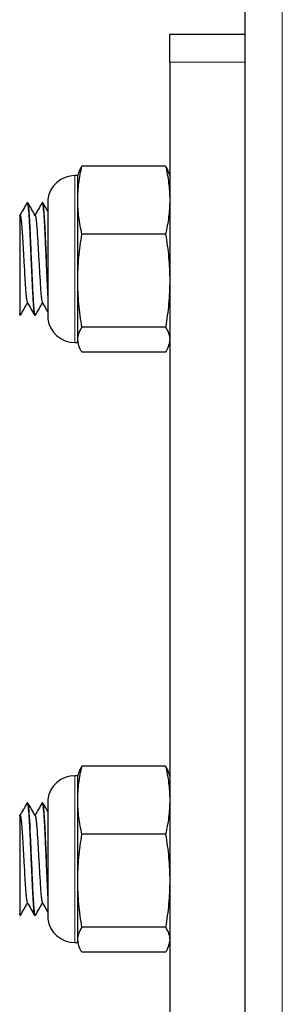
# Model space of a CAD drawing. Units: inches. Extents: x 0.3 to 10.7, y 0.4 to 8.2.
# Drawn here: x 3.7 to 3.8, y 3.2 to 3.4 of the extents above; entities that cross this region are included whole.
import ezdxf

# ---------------------------------------------------------------- set-up
doc = ezdxf.new("R2010")
doc.units = ezdxf.units.IN
doc.header["$MEASUREMENT"] = 0
doc.linetypes.add('PHANTOM', pattern=[0.49999999999999994, 0.25, -0.05, 0.05, -0.05, 0.05, -0.05])

msp = doc.modelspace()

# ---------------------------------------------------------------- linework, layer by layer
at = {"color": 7, "linetype": 'Continuous', "lineweight": 25}
for p, q in [((3.771423936389406, 4.199007250889403), (3.771423936389406, 3.355435795898837)), ((3.762495363104475, 3.355435795898837), (3.771423936389406, 3.355435795898837)), ((3.762495363104475, 3.352084857466306), (3.762495363104475, 3.355435795898837)), ((3.771423936389406, 3.355435795898837), (3.771423936389406, 3.352084857466306)), ((3.762495363104475, 3.352084857466306), (3.762495363104475, 3.179310018375991)), ((3.771423936389406, 3.352084857466306), (3.771423936389406, 3.179310018375991)), ((3.75165487833468, 3.338928883730951), (3.751541076792182, 3.338578647776907)), ((3.761996304107742, 3.339723954546225), (3.75204014102695, 3.339723954546225)), ((3.762495363104475, 3.338578647776907), (3.762381561561977, 3.338928883730951)), ((3.751541076792182, 3.338578647776907), (3.751183937108367, 3.338578647776907)), ((3.751541076792182, 3.335670637560966), (3.751541076792182, 3.338578647776907)), ((3.747992062076417, 3.335721509354243), (3.747992062076417, 3.32157864797188)), ((3.751541076792182, 3.326080361681985), (3.751541076792182, 3.335670637560966)), ((3.745602575394257, 3.335346507972005), (3.74553063098727, 3.335346507972005)), ((3.747387854770557, 3.335346507972005), (3.747316345120453, 3.335346507972005)), ((3.761996304107742, 3.331617299623566), (3.75204014102695, 3.331617299623566)), ((3.751541076792182, 3.31905980278408), (3.751541076792182, 3.326080361681985)), ((3.744638221772647, 3.322179701980833), (3.744638221772647, 3.321953649354118)), ((3.744638221772647, 3.321953649354118), (3.744707997633257, 3.321953649354118)), ((3.74642393590583, 3.321953649354118), (3.746494544613962, 3.321953649354118)), ((3.761996304107742, 3.320543423740402), (3.75204014102695, 3.320543423740402)), ((3.751541076792182, 3.318721509549215), (3.751541076792182, 3.31905980278408)), ((3.751183937108367, 3.318721509549215), (3.751541076792182, 3.318721509549215)), ((3.751541076792182, 3.318721509549215), (3.75165487833468, 3.318371252643032)), ((3.762381561561977, 3.318371252643032), (3.762495363104475, 3.318721509549215)), ((3.761996304107742, 3.317576181827758), (3.75204014102695, 3.317576181827758)), ((3.75165487833468, 3.267500318403644), (3.751541076792182, 3.267150071973529)), ((3.761996304107742, 3.268295378742847), (3.75204014102695, 3.268295378742847)), ((3.762495363104475, 3.267150071973529), (3.762381561561977, 3.267500318403644)), ((3.751541076792182, 3.267150071973529), (3.751183937108367, 3.267150071973529)), ((3.751541076792182, 3.264242061757587), (3.751541076792182, 3.267150071973529)), ((3.745602575394257, 3.263917932168627), (3.74553063098727, 3.263917932168627)), ((3.747387854770557, 3.263917932168627), (3.747316345120453, 3.263917932168627)), ((3.747992062076417, 3.264292933550864), (3.747992062076417, 3.250150072168502)), ((3.751541076792182, 3.254651796354675), (3.751541076792182, 3.264242061757587)), ((3.761996304107742, 3.260188734296257), (3.75204014102695, 3.260188734296257)), ((3.751541076792182, 3.247631237456771), (3.751541076792182, 3.254651796354675)), ((3.744638221772647, 3.250751136653524), (3.744638221772647, 3.250525073550739)), ((3.744638221772647, 3.250525073550739), (3.744707997633257, 3.250525073550739)), ((3.74642393590583, 3.250525073550739), (3.746494544613962, 3.250525073550739)), ((3.761996304107742, 3.249114858413094), (3.75204014102695, 3.249114858413094)), ((3.751541076792182, 3.247292933745837), (3.751541076792182, 3.247631237456771)), ((3.751183937108367, 3.247292933745837), (3.751541076792182, 3.247292933745837)), ((3.751541076792182, 3.247292933745837), (3.75165487833468, 3.246942687315723)), ((3.762381561561977, 3.246942687315723), (3.762495363104475, 3.247292933745837)), ((3.761996304107742, 3.246147616500449), (3.75204014102695, 3.246147616500449))]:
    msp.add_line(p, q, dxfattribs=at)
at = {"color": 8, "linetype": 'PHANTOM', "lineweight": 18}
for p, q in [((3.775888221722362, 4.199007250889403), (3.775888221722362, 3.172400071057435)), ((3.771423936389406, 3.352084857466306), (3.762495363104475, 3.352084857466306)), ((3.751183937108367, 3.31905980278408), (3.751183937108367, 3.338578647776907)), ((3.747994859186962, 3.335766137410124), (3.747994859186962, 3.321533998963859)), ((3.751183937108367, 3.318721509549215), (3.751183937108367, 3.31905980278408)), ((3.751183937108367, 3.247631237456771), (3.751183937108367, 3.267150071973529)), ((3.747994859186962, 3.264337572082815), (3.747994859186962, 3.250105433636551)), ((3.751183937108367, 3.247292933745837), (3.751183937108367, 3.247631237456771))]:
    msp.add_line(p, q, dxfattribs=at)
at = {"color": 7, "linetype": 'Continuous', "lineweight": 25, "flags": 128}
msp.add_lwpolyline([(3.746513171065454, 3.250563101682864), (3.746497011728319, 3.250525356404614), (3.746449801321316, 3.250617755337214), (3.746434385785113, 3.250693151609087), (3.746418325970637, 3.250786503864007), (3.746391664373871, 3.250981191138773), (3.746354395756783, 3.251335638472739), (3.746305849650925, 3.251935309640523), (3.746269115313379, 3.252494595560557), (3.746239331847916, 3.253018179035887), (3.746194248083013, 3.253931325629996), (3.746147833857289, 3.25498335347688), (3.746130621675174, 3.25538719547833), (3.746102812948803, 3.256009945427127), (3.746071751402867, 3.256708070695657), (3.74604494314113, 3.257311523724516), (3.746001242217395, 3.258312124546443), (3.745952497066217, 3.259430926860038), (3.745898707687597, 3.260614743660676), (3.745884475947241, 3.260911897370788), (3.745877236983247, 3.261059630902252), (3.745875419385197, 3.26109644381032), (3.745874958438141, 3.261105641799302), (3.745874932247967, 3.261106217983123), (3.745874927009933, 3.261106280839539), (3.745874927009933, 3.261106312267748), (3.745874927009933, 3.261106322743817), (3.745874927009933, 3.261106343695956), (3.745874921771898, 3.261106417028442), (3.745874916533863, 3.261106553217345), (3.745874900819759, 3.261106857023359), (3.745874837963342, 3.261108103675624), (3.745874518443224, 3.261114389317298), (3.745872166565631, 3.261159467844166), (3.745868080898543, 3.26123599553154), (3.745834489381834, 3.261828637256721), (3.74580733017177, 3.262261581779118), (3.745773267231934, 3.262741700042275), (3.745746720871933, 3.263063671560928), (3.745717105023582, 3.263365487121948), (3.745687625364133, 3.263602948188301), (3.74563561691732, 3.263866327050488), (3.745602575394257, 3.263901149505358)], dxfattribs=at)
at = {"color": 7, "linetype": 'Continuous', "lineweight": 25}
for centre, radius, start, end in [((3.751183935957791, 3.335364357203335), 0.003214285714285831, 90, 172.8192442185497), ((3.748349202410223, 3.335721500060478), 0.0003571428571432799, 172.8192442185979, 180), ((3.748349202410223, 3.32157864291762), 0.0003571428571432799, 180, 187.1807557814029), ((3.751183935957791, 3.321935785774763), 0.003214285714285887, 187.180755781459, 270.0000000000008), ((3.751183935957791, 3.263935785774764), 0.003214285714285887, 90, 172.8192442185418), ((3.748349202410223, 3.264292928631906), 0.0003571428571433354, 172.8192442185272, 180), ((3.748349202410223, 3.250150071489049), 0.0003571428571433354, 180, 187.1807557814736), ((3.751183935957791, 3.250507214346191), 0.003214285714285887, 187.180755781459, 270.0000000000008)]:
    msp.add_arc(centre, radius, start, end, dxfattribs=at)
for points, knots in [([(3.751541076792182, 3.335670637560966), (3.751565638916, 3.336347379526624), (3.751614937954946, 3.337705679353145), (3.751898072049305, 3.339049607834818), (3.75204014102695, 3.339723954546225)], [0, 0, 0, 0, 0.4982272341097696, 1, 1, 1, 1]), ([(3.75204014102695, 3.339723954546225), (3.75188239858584, 3.339479119331599), (3.751711590521438, 3.339214004700346), (3.751666941656193, 3.33894604907378), (3.751663526330015, 3.338925552340865)], [0, 0, 0, 0, 0.9235069881636898, 1, 1, 1, 1]), ([(3.761996304107742, 3.339723954546225), (3.762137539453812, 3.339054035928518), (3.762420866842906, 3.337710135140633), (3.762470481011169, 3.33635183911397), (3.762495363104475, 3.335670637560966)], [0, 0, 0, 0, 0.4984881501282044, 1, 1, 1, 1]), ([(3.762373688795781, 3.338925552340865), (3.76237054679452, 3.338944420935545), (3.762325926475478, 3.33921237840744), (3.762155100829981, 3.339477500961863), (3.761996304107742, 3.339723954546225)], [0, 0, 0, 0, 0.07041637819443283, 1, 1, 1, 1]), ([(3.75204014102695, 3.331617299623566), (3.751898906106613, 3.332287217391543), (3.751615578831529, 3.333631119985019), (3.751565960858318, 3.334989428151262), (3.751541076792182, 3.335670637560966)], [0, 0, 0, 0, 0.4984868481000006, 1, 1, 1, 1]), ([(3.762495363104475, 3.335670637560966), (3.762470802903657, 3.334993896248895), (3.762421507564858, 3.333635593338224), (3.762138373518061, 3.332291653966395), (3.761996304107742, 3.331617299623566)], [0, 0, 0, 0, 0.4982256216589421, 0.9999999999999999, 0.9999999999999999, 0.9999999999999999, 0.9999999999999999]), ([(3.745518054465888, 3.335338189972857), (3.745374160868638, 3.335089758574181), (3.745086490548705, 3.334593097560044), (3.744798437943857, 3.334096040476249), (3.744654470156374, 3.333847612906416)], [0, 0, 0, 0, 0.5002031397757071, 1, 1, 1, 1]), ([(3.74553063098727, 3.335284929635744), (3.745538134519846, 3.33530293671466), (3.745573534598531, 3.335387890302056), (3.745641283080729, 3.334897807266905), (3.74573542342193, 3.333832420648577), (3.745820530769304, 3.332245091952289), (3.745901602958878, 3.330341078988759), (3.745994888513951, 3.328260695325072), (3.74608517944419, 3.326237448056165), (3.746162258098534, 3.324453327899133), (3.746250802347343, 3.323058642491207), (3.746342524845805, 3.322128125893997), (3.746397114807626, 3.322011131131274), (3.74642393590583, 3.321953649354118)], [0, 0, 0, 0, 0.02669504777689143, 0.1259415858025471, 0.2258018815887295, 0.3228568492719437, 0.4187886383415177, 0.5184290860312467, 0.6171828301222777, 0.7105714101730772, 0.8073621679515866, 0.9053533279941754, 1, 1, 1, 1]), ([(3.746513171065454, 3.321991677486241), (3.746507768612148, 3.321976535129715), (3.74648605740145, 3.321915681499997), (3.746459930538441, 3.321994355498608), (3.746434901795491, 3.322116774053046), (3.746414899007938, 3.322231452258925), (3.746388296524201, 3.322426104622548), (3.746350678792592, 3.322784193557981), (3.746309392372356, 3.323294155597876), (3.746270983216114, 3.323879445397241), (3.746233507264213, 3.324538352098779), (3.746193459353259, 3.325359346273331), (3.746157589032469, 3.326177965908119), (3.746127997338397, 3.326883041883693), (3.746101796248668, 3.327457624220896), (3.746073318799994, 3.328102550466729), (3.746038885923017, 3.328873803003419), (3.745998831856466, 3.329794855249169), (3.745950359113136, 3.330918923037168), (3.745911250456909, 3.331774838304347), (3.745887054670036, 3.332293638304581), (3.745878702482021, 3.332451768328302), (3.745876071826296, 3.332515871221308), (3.745874998424972, 3.332531320387717), (3.74587495198986, 3.332534619897505), (3.745874926510447, 3.332534846920382), (3.745874927079258, 3.332534873203345), (3.745874926944351, 3.33253490062038), (3.745874927474404, 3.332534934402196), (3.745874917294791, 3.332535007416455), (3.745874917983331, 3.332535179454417), (3.745874876914357, 3.33253574072993), (3.745874771018955, 3.332538362061578), (3.745873802079233, 3.332555934718127), (3.745871646878882, 3.332598781759211), (3.74585820616922, 3.332847151068671), (3.745836708921111, 3.333229179132289), (3.745805036852752, 3.333733954762634), (3.745775781182652, 3.334147508109791), (3.745745700342698, 3.334512579713318), (3.745717169067493, 3.334804638112125), (3.745679533627706, 3.335104704538819), (3.745640414069406, 3.335318114903716), (3.745613454443865, 3.335326387185198), (3.745602575394257, 3.335329725308736)], [0, 0, 0, 0, 0.01813467833238567, 0.07287907917939912, 0.0909503440109029, 0.1083582267261714, 0.1366888648616384, 0.1759341403755091, 0.2269755020200998, 0.2662995637996411, 0.2990558776495673, 0.3504445613172288, 0.4042737260594524, 0.4240157849384146, 0.4538032881662269, 0.4865933399370357, 0.514713963644268, 0.561500773172611, 0.6152769839306196, 0.6760362848966351, 0.6923437260240732, 0.700662659830507, 0.7027596821701741, 0.7032851226158938, 0.7033184105199987, 0.703322225525326, 0.7033236042803112, 0.7033246092120603, 0.7033257588924252, 0.7033294972162849, 0.7033378873963546, 0.7033546766045621, 0.7034265609446967, 0.703786063313545, 0.7063736133559037, 0.7108036327657076, 0.7469163071801682, 0.7760216537362427, 0.8124827363888599, 0.8408863854577286, 0.8725600046208606, 0.9040836215442761, 0.9612947502585553, 1, 1, 1, 1]), ([(3.746484644728326, 3.333838603486684), (3.746340863718513, 3.334086701056608), (3.746053221250308, 3.334583035012399), (3.745765835734155, 3.335079580995578), (3.745622102787722, 3.33532792342479)], [0, 0, 0, 0, 0.4998601587250565, 1, 1, 1, 1]), ([(3.747303768599071, 3.335338189972857), (3.747159875624186, 3.335089759411032), (3.746878739402691, 3.334604379012784), (3.746597230934983, 3.334118610746303), (3.746459805967647, 3.333881471562897)], [0, 0, 0, 0, 0.5118265235292581, 1, 1, 1, 1]), ([(3.747316345120453, 3.335284929635744), (3.747323848656525, 3.335302936917646), (3.747359248751704, 3.335387891462685), (3.747426996844942, 3.334897785843627), (3.747521138878549, 3.333832497490592), (3.74760624015358, 3.332244816218924), (3.747687334885837, 3.330342112139884), (3.74778053360562, 3.328256686602034), (3.747871142533392, 3.326251903065514), (3.747934160096765, 3.324716725605587), (3.747977445347103, 3.324069035317147), (3.747992062076417, 3.323850320776941)], [0, 0, 0, 0, 0.03520910835316923, 0.1661091217274532, 0.2978186434297835, 0.4258281117750599, 0.5523561773583661, 0.6837757330897056, 0.8140257819018358, 0.9371995129038678, 1, 1, 1, 1]), ([(3.747834648656775, 3.328650057710922), (3.747834648653702, 3.328650064694904), (3.747834648647555, 3.328650078662868), (3.747834648862836, 3.328650176516748), (3.747834631200396, 3.328650441752655), (3.747834444117478, 3.328656282521497), (3.747831604748428, 3.328712113377895), (3.747824080090148, 3.328896916380222), (3.747799347652772, 3.329449217591569), (3.74775569494216, 3.330469846726017), (3.74770321791193, 3.331622289199274), (3.747651917795287, 3.332650535257478), (3.74760605552838, 3.333472125517623), (3.747555386765828, 3.334237590462056), (3.747499890840329, 3.334864706761029), (3.747443498494336, 3.335281952866715), (3.747405628510894, 3.33530787788189), (3.747387854770557, 3.33532004542056)], [0, 0, 0, 0, 1.993055784415784e-06, 3.986111568831568e-06, 2.792353297653903e-05, 7.778977277091849e-05, 0.001671813954127797, 0.01597929828642961, 0.05286174238166488, 0.159594488500345, 0.3102125899693657, 0.4021600809609186, 0.5051014892992096, 0.6190330865801007, 0.7439425318925881, 0.8798230541503849, 1, 1, 1, 1]), ([(3.747992062076417, 3.334318952223369), (3.747940948493572, 3.334407157551672), (3.747745975330972, 3.334743617468198), (3.747551191266006, 3.335080216044058), (3.747407471210613, 3.335328572941096)], [0, 0, 0, 0, 0.2621570177321623, 1, 1, 1, 1]), ([(3.744638221772647, 3.333815304708215), (3.744638221772647, 3.333887057993819), (3.744638221772647, 3.334032711889864), (3.744638221772647, 3.333526549484505), (3.744638221772647, 3.332494670276964), (3.744638221772647, 3.33096083267871), (3.744638221772647, 3.329102586317528), (3.744638221772647, 3.327076374451898), (3.744638221772647, 3.325128131376589), (3.744638221772647, 3.323459429595403), (3.744638221772647, 3.322557311811499), (3.744638221772647, 3.322239715780618), (3.744638221772647, 3.322179701980833)], [0, 0, 0, 0, 0.09622012000611015, 0.1953197716109759, 0.2985310447893761, 0.4017685905352972, 0.5085073033639732, 0.6214396152568062, 0.7343612784267167, 0.8487675845357484, 0.9714227162176123, 1, 1, 1, 1]), ([(3.744654810628631, 3.333847843379944), (3.744654966026489, 3.333848151823804), (3.744688117890532, 3.333913953817642), (3.744737874709355, 3.333776305209446), (3.744812486297108, 3.333280131524758), (3.744869204957104, 3.332727969738286), (3.744923965558911, 3.332039730612592), (3.744972915943446, 3.331245270058837), (3.745022352687591, 3.330362643365673), (3.745077296037398, 3.32940578132273), (3.745134066224143, 3.328407996972665), (3.745208614373406, 3.327114726475017), (3.745273758176241, 3.325904629739657), (3.745342687657894, 3.324914532384885), (3.745398873163807, 3.324282457835889), (3.745455660135358, 3.32382784440628), (3.745503871868228, 3.323519279485109), (3.745530467711892, 3.323531450472118), (3.745540127544231, 3.323535871076157)], [0, 0, 0, 0, 0.0005552556893110176, 0.1184556938261262, 0.1798823667555165, 0.2415144395233331, 0.3022300535705561, 0.3610053384987995, 0.4199223156387725, 0.4807244058371525, 0.5423761608780356, 0.6037541619608041, 0.7215224424153655, 0.7813517895791465, 0.8426462290394328, 0.9043209269846605, 0.9652485623167303, 1, 1, 1, 1]), ([(3.746484864725785, 3.333818636098302), (3.746495340966688, 3.333800942281215), (3.746522890923867, 3.333754411859894), (3.746571837857129, 3.333473932108936), (3.746628603312912, 3.333004356497057), (3.746702844781792, 3.332175506907689), (3.746767270115366, 3.331086299893591), (3.746837026934984, 3.329858155979026), (3.746893384796543, 3.328872924383603), (3.746950242083467, 3.327875494017414), (3.747022692122531, 3.326613904609205), (3.747085934210111, 3.325464870020421), (3.747158258696026, 3.324562242180327), (3.747215119072537, 3.324004730615383), (3.747271459830916, 3.323660622050558), (3.747307966497168, 3.323442052645168), (3.747325730401261, 3.323470268700066), (3.747326522621929, 3.32347152705756)], [0, 0, 0, 0, 0.03950900094714488, 0.1038990315687933, 0.1690553345282508, 0.2337889611450909, 0.3579764040118482, 0.4214083776722152, 0.4862648775896489, 0.5513882337201305, 0.6155904910240946, 0.7394009971262289, 0.8035696273350936, 0.868684895722995, 0.9335605588677539, 0.9970369858939993, 1, 1, 1, 1]), ([(3.751541076792182, 3.326080361681985), (3.751565638915887, 3.327004809061088), (3.751614937954534, 3.328860282456552), (3.751898072049302, 3.330696124223654), (3.75204014102695, 3.331617299623566)], [0, 0, 0, 0, 0.49822723481979, 1, 1, 1, 1]), ([(3.761996304107742, 3.331617299623566), (3.762137539468586, 3.330702183133995), (3.762420868489887, 3.328866388912085), (3.762470481468105, 3.32701091104908), (3.762495363104475, 3.326080361681985)], [0, 0, 0, 0, 0.4984853305724787, 1, 1, 1, 1]), ([(3.75204014102695, 3.320543423740402), (3.751898906116579, 3.321458547526924), (3.751615579942026, 3.323294343797118), (3.751565961166406, 3.325149819660778), (3.751541076792182, 3.326080361681985)], [0, 0, 0, 0, 0.4984887492038796, 1, 1, 1, 1]), ([(3.762495363104475, 3.326080361681985), (3.762470803167691, 3.32515591433674), (3.762421508522129, 3.32330044114783), (3.762138373526754, 3.321464599175147), (3.761996304107742, 3.320543423740402)], [0, 0, 0, 0, 0.4982272720352072, 1, 1, 1, 1]), ([(3.74472739931389, 3.321968923463384), (3.744871172054874, 3.322217324259261), (3.745150843981229, 3.322700522455355), (3.745430802886264, 3.323183650212937), (3.745566841521343, 3.323418413385419)], [0, 0, 0, 0, 0.5140764139550983, 1, 1, 1, 1]), ([(3.745540976105857, 3.3234630414413), (3.745684726619453, 3.323215027339908), (3.745972304832696, 3.322718865967309), (3.746259635873182, 3.322222412801036), (3.74640333995328, 3.321974119593833)], [0, 0, 0, 0, 0.499865799896613, 1, 1, 1, 1]), ([(3.746512982496204, 3.321968713941994), (3.746656754344825, 3.322217114685813), (3.746936464854249, 3.322700382441364), (3.747216472557978, 3.323183580329224), (3.747352555654526, 3.323418413385419)], [0, 0, 0, 0, 0.5140023123115108, 1, 1, 1, 1]), ([(3.74732669023904, 3.3234630414413), (3.747470446740894, 3.323215034474625), (3.747692322947338, 3.322832256344744), (3.747914009238507, 3.322449253547525), (3.747992062076417, 3.322314403281895)], [0, 0, 0, 0, 0.647913105048592, 1, 1, 1, 1]), ([(3.744707997633257, 3.321979210963589), (3.744700120536012, 3.321973413685772), (3.744676174905375, 3.321955790509493), (3.744653462655354, 3.322089785596436), (3.744638221772647, 3.322179701980833)], [0, 0, 0, 0, 0.3289576024939169, 1, 1, 1, 1]), ([(3.751541076792182, 3.31905980278408), (3.751565638880659, 3.319307508144318), (3.751614937826814, 3.319804681388678), (3.751898072048141, 3.32029659499716), (3.75204014102695, 3.320543423740402)], [0, 0, 0, 0, 0.4982274550130772, 1, 1, 1, 1]), ([(3.761996304107742, 3.320543423740402), (3.762137539460567, 3.320298217699053), (3.762420867595985, 3.319806316987946), (3.762470481220102, 3.319309142381597), (3.762495363104475, 3.31905980278408)], [0, 0, 0, 0, 0.4984868608891272, 1, 1, 1, 1]), ([(3.75204014102695, 3.317576181827758), (3.751967506738091, 3.317696331454768), (3.751670714005919, 3.318187277764422), (3.751596857981272, 3.318684366736785), (3.751541076792182, 3.31905980278408)], [0, 0, 0, 0, 0.2447306857135196, 1, 1, 1, 1]), ([(3.762495363104475, 3.31905980278408), (3.76243958431342, 3.318684366725371), (3.762365731462373, 3.318187277727971), (3.762068938465787, 3.31769633145355), (3.761996304107742, 3.317576181827758)], [0, 0, 0, 0, 0.7552692992052179, 1, 1, 1, 1]), ([(3.751541076792182, 3.264242061757587), (3.751565638916, 3.264918803723246), (3.751614937954946, 3.266277103549767), (3.751898072049305, 3.26762103203144), (3.75204014102695, 3.268295378742847)], [0, 0, 0, 0, 0.4982272341097696, 1, 1, 1, 1]), ([(3.75204014102695, 3.268295378742847), (3.75188239858584, 3.268050543528221), (3.751711590521438, 3.267785428896968), (3.751666941656193, 3.267517473270401), (3.751663526330015, 3.267496976537486)], [0, 0, 0, 0, 0.9235069881636898, 1, 1, 1, 1]), ([(3.761996304107742, 3.268295378742847), (3.762137539460522, 3.26762546448677), (3.762420867590825, 3.266281568996707), (3.762470481218669, 3.264923267695176), (3.762495363104475, 3.264242061757587)], [0, 0, 0, 0, 0.4984868697238308, 1, 1, 1, 1]), ([(3.762373688795781, 3.267496976537486), (3.76237054679452, 3.267515845132167), (3.762325926475478, 3.267783802604062), (3.762155100829981, 3.268048925158485), (3.761996304107742, 3.268295378742847)], [0, 0, 0, 0, 0.07041637819443283, 1, 1, 1, 1]), ([(3.745518054465888, 3.263909614169479), (3.745374162005748, 3.263661178619181), (3.745086498494731, 3.26316451713608), (3.74479843907704, 3.262667467504327), (3.744654470156374, 3.262419047579107)], [0, 0, 0, 0, 0.5002110265267078, 1, 1, 1, 1]), ([(3.74553063098727, 3.263856353832367), (3.745538134517507, 3.263874360757496), (3.745573534551815, 3.26395931353935), (3.745641283333277, 3.263469247908064), (3.745735423248482, 3.262403842306204), (3.745820530784204, 3.260816517163902), (3.74590160299399, 3.25891250297124), (3.745994888196798, 3.256832122760643), (3.746085179736883, 3.254808879998276), (3.746162258037295, 3.253024761750885), (3.746250802497982, 3.251630079267934), (3.746342524713634, 3.25069954759351), (3.746397114784395, 3.250582554461682), (3.74642393590583, 3.250525073550739)], [0, 0, 0, 0, 0.02669505116080116, 0.1259414831511455, 0.2258020535919416, 0.3228570335780089, 0.41878883480806, 0.5184292951283818, 0.6171825640122783, 0.7105711559011733, 0.8073619259490439, 0.9053533159966021, 1, 1, 1, 1]), ([(3.746484644728326, 3.262410038159376), (3.746340862962248, 3.262658131799242), (3.746053215950222, 3.263154463122449), (3.74576583497611, 3.263651011736959), (3.745622102787722, 3.263899358097481)], [0, 0, 0, 0, 0.499854891817205, 1, 1, 1, 1]), ([(3.747303768599071, 3.263909614169479), (3.747159876824643, 3.263661179419283), (3.746878747415551, 3.263175798550238), (3.746597232025055, 3.26269003779951), (3.746459805967647, 3.262452906235588)], [0, 0, 0, 0, 0.5118346561226585, 1, 1, 1, 1]), ([(3.747316345120453, 3.263856353832367), (3.747323848654185, 3.263874360960461), (3.747359248704981, 3.263959314699863), (3.74742699709759, 3.263469226486912), (3.747521138704749, 3.262403919140833), (3.747606240169758, 3.260816241457878), (3.747687334916166, 3.258913536019996), (3.747780533307164, 3.25682811444314), (3.747871142757803, 3.254823333495266), (3.747934160350045, 3.253288161439454), (3.747977445358946, 3.252640463230991), (3.747992062076417, 3.252421744973562)], [0, 0, 0, 0, 0.03520910842732336, 0.1661089656302243, 0.2978188331665423, 0.4258283017814204, 0.5523563676312081, 0.6837759236393313, 0.814025329446478, 0.937199060707927, 1, 1, 1, 1]), ([(3.747834622466602, 3.257222089519573), (3.747834620729174, 3.257222159360333), (3.747834479990816, 3.257227816731433), (3.747831426465798, 3.257283536915627), (3.747824283119753, 3.257468356278385), (3.747799119321407, 3.258020638809707), (3.747755819491168, 3.259041280621261), (3.747703195802319, 3.26019371587534), (3.747651922821705, 3.261221959895674), (3.747606054330509, 3.262043561221567), (3.747555386882678, 3.262809011096496), (3.747499890889988, 3.263436144994659), (3.747443498499057, 3.263853386623641), (3.747405628512402, 3.263879312262068), (3.747387854770557, 3.263891480093251)], [0, 0, 0, 0, 1.993792560980614e-05, 0.0016150488918674, 0.01592335165179935, 0.05280691133503571, 0.1595467447207145, 0.3101725332709501, 0.4021252839130049, 0.5050733342733879, 0.6190108164561318, 0.7439278846980197, 0.8798161796970776, 1, 1, 1, 1]), ([(3.747992062076417, 3.262890386896061), (3.747940948564052, 3.262978592265164), (3.747745977185433, 3.263315049722689), (3.747551191825019, 3.263651644056424), (3.747407471210613, 3.263899997137719)], [0, 0, 0, 0, 0.2621590549730942, 1, 1, 1, 1]), ([(3.75204014102695, 3.260188734296257), (3.75189890610997, 3.26085865249618), (3.75161557920569, 3.262202554229303), (3.751565960962123, 3.263560856283301), (3.751541076792182, 3.264242061757587)], [0, 0, 0, 0, 0.4984874886400081, 1, 1, 1, 1]), ([(3.762495363104475, 3.264242061757587), (3.762470803005357, 3.263565320005145), (3.762421507933579, 3.262207017943662), (3.762138373521409, 3.260863084706528), (3.761996304107742, 3.260188734296257)], [0, 0, 0, 0, 0.4982262573492349, 1, 1, 1, 1]), ([(3.744638221772647, 3.262386728904836), (3.744638221772647, 3.262458482191718), (3.744638221772647, 3.262604136090352), (3.744638221772647, 3.262097973664846), (3.744638221772647, 3.261066094537417), (3.744638221772647, 3.259532259348766), (3.744638221772647, 3.257674018107913), (3.744638221772647, 3.255647808988927), (3.744638221772647, 3.253699566086178), (3.744638221772647, 3.252030864256961), (3.744638221772647, 3.251128746484721), (3.744638221772647, 3.250811150453394), (3.744638221772647, 3.250751136653524)], [0, 0, 0, 0, 0.09622017334463094, 0.1953198798842528, 0.2985312102766394, 0.4017688132511109, 0.5085070309106297, 0.6214394054061955, 0.7343611311729358, 0.8487675007017921, 0.9714227003761225, 1, 1, 1, 1]), ([(3.744654810628631, 3.262419267576566), (3.744654966026538, 3.262419572518206), (3.744688121765528, 3.262484634947496), (3.744737874085999, 3.262347922372129), (3.744812486365523, 3.261851519681564), (3.744869204602251, 3.261299402943845), (3.744923966144908, 3.260611161907606), (3.744972915644554, 3.259816695710702), (3.745022352379995, 3.258934070824973), (3.745077296374461, 3.257977212794345), (3.745134066553833, 3.256979428059936), (3.745208613853694, 3.255686154738276), (3.745273757683742, 3.254476050949417), (3.745342688221601, 3.253485968495597), (3.745398872650818, 3.252853876972923), (3.745455660506617, 3.252399287160955), (3.745503871753165, 3.252090696332053), (3.745530467697351, 3.252102880402764), (3.745540127544231, 3.252107305748848)], [0, 0, 0, 0, 0.0005551900327832754, 0.1184554929615186, 0.1798824184108722, 0.2415144967169414, 0.3022296650328133, 0.3610054839082834, 0.4199224663425307, 0.4807239357890196, 0.5423756963699238, 0.6037543411598697, 0.7215226321970782, 0.7813514910746546, 0.8426463431670059, 0.9043207420554906, 0.9652485741849715, 1, 1, 1, 1]), ([(3.746484864725785, 3.262390070770993), (3.746495340960672, 3.262372372747102), (3.746522890867402, 3.262325831321412), (3.746571837896736, 3.262045358392431), (3.746628603071619, 3.261575779340622), (3.74670284510911, 3.260746944721458), (3.74676727064623, 3.25965773164811), (3.746837026576415, 3.258429583191467), (3.746893384838497, 3.257444348614816), (3.746950242088876, 3.256446918348982), (3.74702269187084, 3.255185330969976), (3.747085934462743, 3.254036304312711), (3.747158258688059, 3.253133674423118), (3.747215119040614, 3.252576174388282), (3.747271459964649, 3.252232023251355), (3.747307966188442, 3.252013560310432), (3.747325730400888, 3.252041696480517), (3.747326522621929, 3.252042951254182)], [0, 0, 0, 0, 0.03950909490778511, 0.1038991480609906, 0.1690554738201416, 0.2337886910903074, 0.3579761774131157, 0.421408818232694, 0.4862653408449132, 0.5513887197635593, 0.6155909995333743, 0.7394009583076829, 0.8035696109706317, 0.8686849021438675, 0.9335605879901175, 0.997037037228229, 0.9999999999999999, 0.9999999999999999, 0.9999999999999999, 0.9999999999999999]), ([(3.751541076792182, 3.254651796354675), (3.751565638915887, 3.255576243733779), (3.751614937954534, 3.257431717129242), (3.751898072049302, 3.259267558896346), (3.75204014102695, 3.260188734296257)], [0, 0, 0, 0, 0.49822723481979, 1, 1, 1, 1]), ([(3.761996304107742, 3.260188734296257), (3.762137539459421, 3.259273614194932), (3.762420867468208, 3.257437819168929), (3.762470481184651, 3.255582342085468), (3.762495363104475, 3.254651796354675)], [0, 0, 0, 0, 0.4984870796378471, 1, 1, 1, 1]), ([(3.75204014102695, 3.249114858413094), (3.75189890610741, 3.250029978587859), (3.75161557892034, 3.251865774053964), (3.751565960882957, 3.253721250697168), (3.751541076792182, 3.254651796354675)], [0, 0, 0, 0, 0.4984870001381602, 1, 1, 1, 1]), ([(3.762495363104475, 3.254651796354675), (3.762470803167691, 3.253727349009431), (3.762421508522129, 3.251871875820522), (3.762138373526754, 3.250036033847838), (3.761996304107742, 3.249114858413094)], [0, 0, 0, 0, 0.4982272720352072, 1, 1, 1, 1]), ([(3.74472739931389, 3.250540358136075), (3.74487117164284, 3.250788759170637), (3.745150841254302, 3.251271955216291), (3.745430802518634, 3.251755078114712), (3.745566841521343, 3.251989837582042)], [0, 0, 0, 0, 0.5140791957984405, 1, 1, 1, 1]), ([(3.745540976105857, 3.252034476113992), (3.745684726997565, 3.251786462231425), (3.745972307482451, 3.25129029868239), (3.746259636252142, 3.25079384070926), (3.74640333995328, 3.250545543790456)], [0, 0, 0, 0, 0.4998631661847457, 1, 1, 1, 1]), ([(3.746512982496204, 3.250540148614686), (3.746656754734279, 3.250788545640964), (3.746936467432461, 3.251271808636458), (3.747216472905665, 3.251755004324344), (3.747352555654526, 3.251989837582042)], [0, 0, 0, 0, 0.5139996825634295, 1, 1, 1, 1]), ([(3.74732669023904, 3.252034476113992), (3.747470446740894, 3.251786469147317), (3.747692322947338, 3.251403691017436), (3.747914009238507, 3.251020688220217), (3.747992062076417, 3.250885837954587)], [0, 0, 0, 0, 0.647913105048592, 1, 1, 1, 1]), ([(3.744707997633257, 3.250550635160212), (3.744700120535974, 3.250544841949064), (3.744676174904721, 3.250527231134709), (3.744653462655185, 3.250661222658938), (3.744638221772647, 3.250751136653524)], [0, 0, 0, 0, 0.3289575956124828, 0.9999999999999999, 0.9999999999999999, 0.9999999999999999, 0.9999999999999999]), ([(3.751541076792182, 3.247631237456771), (3.751565638880659, 3.247878942817009), (3.751614937826814, 3.24837611606137), (3.751898072048141, 3.248868029669852), (3.75204014102695, 3.249114858413094)], [0, 0, 0, 0, 0.4982274550130772, 1, 1, 1, 1]), ([(3.761996304107742, 3.249114858413094), (3.762137539460567, 3.248869652371745), (3.762420867595985, 3.248377751660639), (3.762470481220102, 3.247880577054288), (3.762495363104475, 3.247631237456771)], [0, 0, 0, 0, 0.4984868608891272, 1, 1, 1, 1]), ([(3.75204014102695, 3.246147616500449), (3.751967506736749, 3.246267762107398), (3.751670713432826, 3.246758692927259), (3.751596857754325, 3.247255792882403), (3.751541076792182, 3.247631237456771)], [0, 0, 0, 0, 0.2447302187763624, 1, 1, 1, 1]), ([(3.762495363104475, 3.247631237456771), (3.762439584540367, 3.247255792870991), (3.762365732035465, 3.246758692890809), (3.762068938467129, 3.246267762106179), (3.761996304107742, 3.246147616500449)], [0, 0, 0, 0, 0.7552697661424134, 1, 1, 1, 1])]:
    msp.add_open_spline(points, degree=3, knots=knots, dxfattribs=at)

doc.saveas('drawing.dxf')
